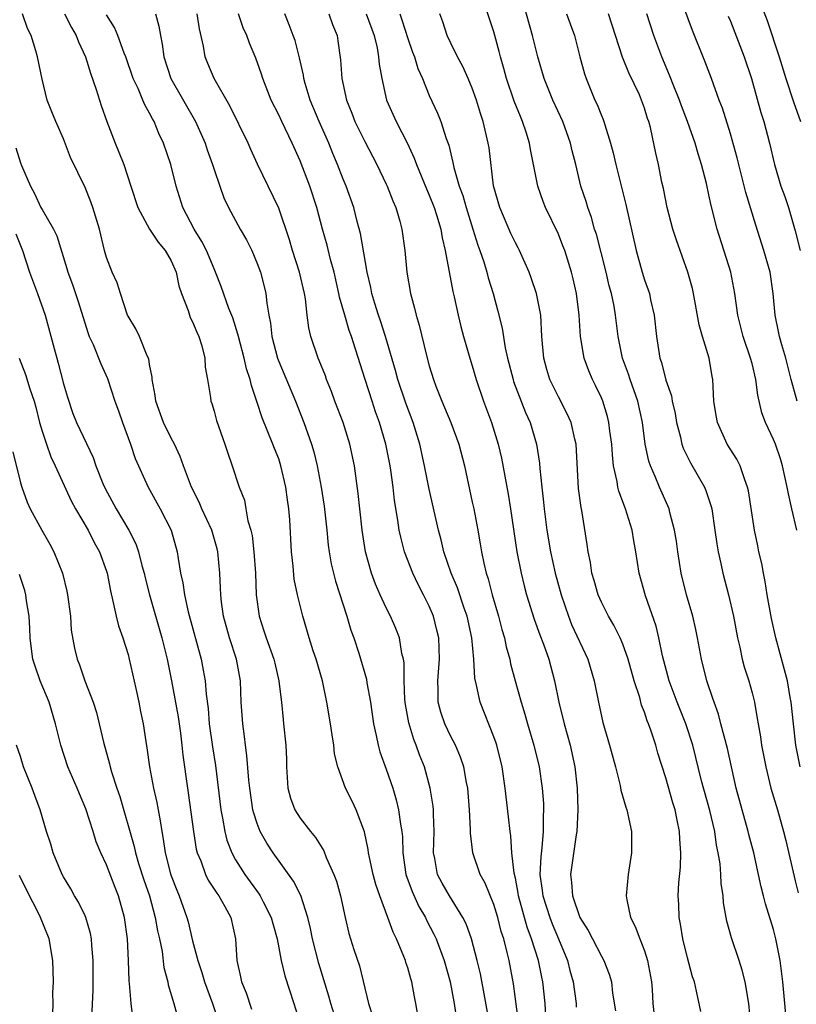
# Model space of a CAD drawing. Units: inches. Extents: x 2622000 to 2625000, y 1509000 to 1512000.
# Drawn here: x 2623425 to 2623497, y 1509341 to 1509432 of the extents above; entities that cross this region are included whole.
import ezdxf

# ---------------------------------------------------------------- set-up
doc = ezdxf.new("R2010")
doc.units = ezdxf.units.IN
doc.header["$MEASUREMENT"] = 0
doc.layers.add('LD26221509_2ft', color=103, linetype='Continuous')

msp = doc.modelspace()

# ---------------------------------------------------------------- linework, layer by layer
at = {"layer": 'LD26221509_2ft'}
for points, elevation in [([(2623492.886, 1509339), (2623492.719, 1509341), (2623492.357, 1509343), (2623492.091, 1509344.091), (2623491.797, 1509345), (2623491.086, 1509347.086), (2623490.65, 1509348.65), (2623490.352, 1509350.352), (2623490.31, 1509351), (2623490.147, 1509352.147), (2623490.108, 1509353), (2623490.026, 1509353.974), (2623489.864, 1509355), (2623489.705, 1509355.705), (2623489.532, 1509357), (2623489.075, 1509358.925), (2623488.294, 1509361.706), (2623487.485, 1509365), (2623486.848, 1509367), (2623486.052, 1509369), (2623485.305, 1509371), (2623484.694, 1509373.307), (2623484.339, 1509375), (2623484.076, 1509376.076), (2623483.09, 1509378.911), (2623482.512, 1509381), (2623482.204, 1509383), (2623482.006, 1509384.006), (2623481.858, 1509385), (2623481.233, 1509387), (2623480.614, 1509388.615), (2623480.53, 1509389), (2623480.461, 1509389.539), (2623480.136, 1509391), (2623480.018, 1509392.018), (2623479.961, 1509393), (2623479.793, 1509394.207), (2623479.702, 1509395), (2623479.569, 1509395.57), (2623479.12, 1509397), (2623479, 1509397.294), (2623478.458, 1509398.458), (2623478.182, 1509399), (2623477.83, 1509399.83), (2623477.402, 1509401), (2623477.056, 1509403), (2623476.922, 1509405), (2623476.692, 1509407), (2623476.383, 1509408.384), (2623476.229, 1509409), (2623475.587, 1509411), (2623475.427, 1509411.427), (2623475, 1509412.514), (2623473.808, 1509415), (2623473.577, 1509415.577), (2623473.097, 1509417), (2623472.398, 1509420.398), (2623472.307, 1509421), (2623472.005, 1509421.995), (2623471.674, 1509423), (2623471.464, 1509423.465), (2623470.899, 1509424.899), (2623470.185, 1509427), (2623469.939, 1509427.939), (2623469.634, 1509429), (2623469.508, 1509429.508), (2623469, 1509431.339), (2623467.793, 1509435)], 9228), ([(2623496.348, 1509337.652), (2623495.868, 1509343), (2623495.613, 1509345), (2623495.223, 1509347), (2623495, 1509347.881), (2623494.249, 1509350.249), (2623494.07, 1509351), (2623493.838, 1509351.838), (2623493.611, 1509353), (2623493.175, 1509355), (2623492.717, 1509356.717), (2623492.655, 1509357), (2623492.069, 1509359), (2623491.522, 1509361), (2623490.716, 1509364.716), (2623490.103, 1509367), (2623489.886, 1509367.886), (2623489.471, 1509369), (2623489.367, 1509369.367), (2623488.809, 1509371), (2623488.302, 1509373), (2623487.938, 1509375), (2623487.782, 1509375.782), (2623487.506, 1509377), (2623486.925, 1509379), (2623486.421, 1509381), (2623486.089, 1509383), (2623485.966, 1509383.966), (2623485.797, 1509385), (2623485.364, 1509386.636), (2623485.286, 1509387), (2623484.412, 1509389), (2623484.009, 1509389.991), (2623483.549, 1509391), (2623483.406, 1509391.406), (2623483.075, 1509393), (2623482.806, 1509395), (2623482.372, 1509397), (2623481.666, 1509399), (2623481.507, 1509399.507), (2623480.97, 1509401), (2623480.56, 1509403), (2623480.32, 1509405), (2623480.184, 1509405.816), (2623479.93, 1509407), (2623479.726, 1509407.726), (2623479.434, 1509409), (2623478.53, 1509412.53), (2623478.369, 1509413), (2623478.072, 1509414.073), (2623477.723, 1509415), (2623477.569, 1509415.569), (2623477.1, 1509417), (2623476.607, 1509419), (2623476.275, 1509420.274), (2623476.112, 1509421), (2623475.401, 1509423), (2623474.495, 1509425), (2623473.685, 1509427), (2623473.537, 1509427.537), (2623473.088, 1509429), (2623472.586, 1509431), (2623471.466, 1509435)], 9230), ([(2623497.187, 1509397), (2623496.644, 1509399), (2623496.13, 1509401), (2623495.764, 1509402.236), (2623495.557, 1509403), (2623495.476, 1509403.476), (2623495.145, 1509405), (2623494.97, 1509407), (2623494.675, 1509409), (2623494.11, 1509411), (2623493.354, 1509413.354), (2623492.413, 1509416.413), (2623491.631, 1509419.631), (2623491, 1509421.84), (2623490.244, 1509424.244), (2623489.953, 1509425), (2623489.246, 1509427), (2623488.625, 1509428.624), (2623487.464, 1509431.465), (2623486.153, 1509435)], 9238), ([(2623493.652, 1509434.348), (2623494.396, 1509432.396), (2623495.512, 1509429), (2623496.137, 1509427), (2623496.844, 1509424.844), (2623497.507, 1509423)], 9242), ([(2623454.456, 1509339), (2623453.858, 1509341), (2623453.674, 1509341.674), (2623452.724, 1509344.724), (2623452.138, 1509347), (2623451.957, 1509347.957), (2623451.708, 1509349), (2623451.047, 1509351.047), (2623450.37, 1509352.371), (2623448.486, 1509355), (2623447.903, 1509355.903), (2623447.285, 1509357), (2623447, 1509357.729), (2623446.682, 1509358.682), (2623446.607, 1509359), (2623446.317, 1509361), (2623446.236, 1509361.764), (2623446.052, 1509364.052), (2623445.907, 1509365), (2623445.823, 1509365.823), (2623445.652, 1509367), (2623445.524, 1509369), (2623445.439, 1509371), (2623445.076, 1509373), (2623444.431, 1509375), (2623443.871, 1509377), (2623443.687, 1509378.313), (2623443.61, 1509379), (2623443.598, 1509379.598), (2623443.532, 1509381), (2623443.344, 1509383), (2623443.282, 1509383.283), (2623442.788, 1509385), (2623441.861, 1509387), (2623441.606, 1509387.606), (2623440.886, 1509389), (2623440.146, 1509391), (2623439.856, 1509391.856), (2623439.312, 1509393), (2623439, 1509393.572), (2623438.297, 1509395), (2623437.572, 1509397), (2623437.523, 1509397.523), (2623437.23, 1509399), (2623437.231, 1509399.231), (2623437, 1509400.405), (2623436.925, 1509400.925), (2623436.78, 1509401.22), (2623436.072, 1509403), (2623435.734, 1509403.734), (2623435, 1509404.888), (2623434.947, 1509405), (2623434.293, 1509407), (2623433.999, 1509407.999), (2623433.534, 1509409), (2623433, 1509410.352), (2623432.82, 1509411), (2623432.339, 1509413), (2623431.723, 1509415), (2623431.532, 1509415.532), (2623431, 1509416.857), (2623429.657, 1509419.657), (2623429, 1509421.392), (2623428.276, 1509423), (2623427.905, 1509423.905), (2623427.489, 1509425), (2623427, 1509426.931), (2623426.585, 1509429), (2623426.429, 1509429.571), (2623425.977, 1509431), (2623425.657, 1509431.657), (2623425.198, 1509433)], 9206), ([(2623429.098, 1509433), (2623429.738, 1509431.738), (2623430.174, 1509431), (2623430.395, 1509430.395), (2623431.047, 1509429), (2623431.496, 1509427.496), (2623432.03, 1509425.97), (2623432.493, 1509424.493), (2623433.013, 1509423.013), (2623433.792, 1509421), (2623434.153, 1509420.153), (2623434.598, 1509419), (2623435.271, 1509417), (2623435.91, 1509415), (2623436.98, 1509412.98), (2623437.791, 1509411.791), (2623438.447, 1509411), (2623439, 1509410.037), (2623439.457, 1509409), (2623439.729, 1509407.728), (2623439.969, 1509407), (2623440.58, 1509405.42), (2623440.785, 1509404.785), (2623441, 1509404.377), (2623441.398, 1509403.398), (2623441.583, 1509403), (2623441.862, 1509402.138), (2623442.14, 1509401), (2623442.152, 1509400.152), (2623442.394, 1509399), (2623442.663, 1509397.337), (2623442.695, 1509397), (2623442.787, 1509396.787), (2623443, 1509396.067), (2623443.214, 1509395.214), (2623444.006, 1509393), (2623444.242, 1509392.242), (2623444.686, 1509391), (2623445.332, 1509389), (2623445.807, 1509387.807), (2623445.961, 1509387), (2623446.143, 1509385.857), (2623446.408, 1509385), (2623446.52, 1509384.52), (2623446.691, 1509383), (2623446.842, 1509381), (2623446.914, 1509379), (2623447.173, 1509377), (2623447.634, 1509375.634), (2623447.822, 1509375), (2623448.549, 1509373), (2623448.627, 1509372.627), (2623449.025, 1509371), (2623449.219, 1509369.219), (2623449.255, 1509369), (2623449.406, 1509367.406), (2623449.463, 1509367), (2623449.664, 1509365), (2623449.714, 1509363.714), (2623449.718, 1509363), (2623449.857, 1509361), (2623450.096, 1509360.096), (2623450.516, 1509359), (2623451, 1509358.22), (2623451.943, 1509357), (2623452.428, 1509356.428), (2623453.188, 1509355.188), (2623453.421, 1509354.579), (2623454.131, 1509353), (2623454.371, 1509352.371), (2623454.75, 1509351), (2623455.165, 1509349), (2623455.516, 1509347.517), (2623455.998, 1509346.002), (2623456.502, 1509344.502), (2623457.353, 1509341), (2623457.754, 1509339.753)], 9208), ([(2623461.938, 1509339.938), (2623461.75, 1509341), (2623461.612, 1509341.612), (2623461.381, 1509343), (2623461.282, 1509343.282), (2623461, 1509344.295), (2623460.82, 1509344.82), (2623460.774, 1509345), (2623460.643, 1509345.357), (2623459.958, 1509347), (2623459.636, 1509347.636), (2623459.16, 1509349), (2623458.395, 1509351), (2623458.043, 1509352.043), (2623457.792, 1509353), (2623457.443, 1509354.557), (2623457.359, 1509355), (2623457.319, 1509355.318), (2623456.966, 1509356.966), (2623456.213, 1509359), (2623455.821, 1509359.821), (2623455.212, 1509361), (2623454.484, 1509363), (2623454.199, 1509364.199), (2623454.139, 1509365), (2623453.966, 1509365.967), (2623453.816, 1509367), (2623453.468, 1509369), (2623453.064, 1509371), (2623452.487, 1509373), (2623452.215, 1509373.785), (2623451.827, 1509375), (2623451.245, 1509377), (2623450.757, 1509379), (2623450.447, 1509380.448), (2623450.336, 1509381.664), (2623450.185, 1509383), (2623450.038, 1509385.962), (2623449.954, 1509387), (2623449.82, 1509387.82), (2623449.678, 1509389), (2623449.213, 1509391), (2623449, 1509391.628), (2623448.604, 1509392.604), (2623448.462, 1509393), (2623447.46, 1509395.46), (2623447, 1509396.887), (2623446.461, 1509398.461), (2623446.356, 1509399), (2623446.013, 1509400.013), (2623445.789, 1509401), (2623445.257, 1509403), (2623445.218, 1509403.218), (2623444.737, 1509404.737), (2623444.38, 1509405.62), (2623443.661, 1509407.661), (2623443.135, 1509409), (2623443, 1509409.287), (2623442.279, 1509411), (2623441.85, 1509411.85), (2623441.132, 1509413), (2623440.092, 1509415), (2623439.463, 1509417), (2623438.964, 1509419), (2623438.282, 1509421), (2623437.873, 1509421.873), (2623437.413, 1509423), (2623437.256, 1509423.256), (2623437, 1509423.788), (2623436.555, 1509424.555), (2623436.382, 1509425), (2623435.924, 1509426.076), (2623435.478, 1509427), (2623434.786, 1509429), (2623434.639, 1509429.361), (2623434.058, 1509431), (2623433.748, 1509431.748), (2623433, 1509432.916)], 9210), ([(2623437.544, 1509433), (2623437.861, 1509431.861), (2623438.001, 1509431), (2623438.178, 1509430.178), (2623438.324, 1509429), (2623438.973, 1509427), (2623441.271, 1509423), (2623442.156, 1509421), (2623442.367, 1509420.367), (2623442.861, 1509419), (2623443, 1509418.54), (2623443.515, 1509417), (2623443.915, 1509415.915), (2623444.33, 1509415), (2623445.428, 1509413), (2623446.008, 1509412.008), (2623446.495, 1509411), (2623447, 1509409.808), (2623447.295, 1509409), (2623447.65, 1509407.65), (2623447.799, 1509407), (2623447.889, 1509406.111), (2623448.084, 1509405), (2623448.236, 1509404.236), (2623448.371, 1509403), (2623448.889, 1509401), (2623449, 1509400.699), (2623450.559, 1509397), (2623451.347, 1509395), (2623452.053, 1509393), (2623452.279, 1509392.279), (2623452.57, 1509391), (2623452.941, 1509389), (2623453.23, 1509387.23), (2623453.487, 1509385), (2623453.615, 1509383.616), (2623453.697, 1509383), (2623453.884, 1509381.884), (2623454.081, 1509381), (2623454.27, 1509380.27), (2623455.345, 1509377), (2623455.716, 1509375.717), (2623455.979, 1509375), (2623456.44, 1509373.56), (2623457.152, 1509371.152), (2623457.206, 1509370.794), (2623457.547, 1509369), (2623457.826, 1509367), (2623458.076, 1509365.924), (2623458.239, 1509365), (2623458.403, 1509364.403), (2623459, 1509362.781), (2623459.61, 1509361), (2623459.932, 1509359.932), (2623460.146, 1509359), (2623460.318, 1509357.682), (2623460.441, 1509357), (2623460.499, 1509356.498), (2623460.552, 1509355), (2623460.832, 1509353), (2623461.395, 1509351.395), (2623462.023, 1509350.023), (2623462.649, 1509349), (2623462.753, 1509348.753), (2623463.432, 1509347.432), (2623463.633, 1509347), (2623464.381, 1509345), (2623464.946, 1509343), (2623465.31, 1509341), (2623465.527, 1509339.527)], 9212), ([(2623468.62, 1509339), (2623467.747, 1509343.747), (2623467.465, 1509345), (2623466.92, 1509347), (2623466.416, 1509348.415), (2623466.124, 1509349), (2623464.864, 1509351), (2623464.195, 1509352.195), (2623463.771, 1509353), (2623463.512, 1509354.488), (2623463.399, 1509355), (2623463.451, 1509357), (2623463.389, 1509358.611), (2623463.389, 1509359), (2623463.353, 1509359.353), (2623463.077, 1509361), (2623462.543, 1509363), (2623462.102, 1509364.102), (2623461.785, 1509365), (2623461.548, 1509365.548), (2623461.084, 1509367.084), (2623460.79, 1509368.79), (2623460.734, 1509369.266), (2623460.675, 1509371), (2623460.657, 1509372.657), (2623460.598, 1509373), (2623460.461, 1509373.539), (2623460.216, 1509375), (2623459.875, 1509375.875), (2623459.397, 1509377), (2623459, 1509377.772), (2623458.426, 1509379), (2623457.992, 1509379.992), (2623457.622, 1509381), (2623457.067, 1509383), (2623456.748, 1509385), (2623456.533, 1509387), (2623456.403, 1509388.404), (2623456.041, 1509391), (2623455.623, 1509393), (2623455.007, 1509395), (2623454.235, 1509397), (2623453.907, 1509397.907), (2623453.455, 1509399), (2623453.34, 1509399.34), (2623452.769, 1509400.769), (2623452.658, 1509401), (2623451.997, 1509403), (2623451.801, 1509403.801), (2623451.647, 1509405), (2623451.479, 1509406.521), (2623451.389, 1509407), (2623450.942, 1509409), (2623450.287, 1509411), (2623449.99, 1509411.99), (2623449, 1509414.95), (2623447.029, 1509419.029), (2623446.402, 1509420.402), (2623446.157, 1509421), (2623444.451, 1509424.451), (2623442.995, 1509427), (2623442.406, 1509428.406), (2623442.165, 1509429), (2623442.004, 1509429.996), (2623441.625, 1509431.625), (2623441.42, 1509433)], 9214), ([(2623471.284, 1509339.284), (2623470.826, 1509342.827), (2623470.421, 1509345), (2623470.25, 1509345.749), (2623469.921, 1509347), (2623469.69, 1509347.69), (2623469.358, 1509349), (2623469, 1509350.193), (2623468.193, 1509352.194), (2623467.736, 1509353), (2623467.042, 1509355), (2623466.834, 1509356.834), (2623466.837, 1509357.163), (2623466.752, 1509359), (2623466.616, 1509360.616), (2623466.575, 1509361), (2623466.456, 1509361.544), (2623466.205, 1509363), (2623465.908, 1509363.909), (2623465.433, 1509365), (2623465, 1509365.819), (2623464.43, 1509367), (2623464.073, 1509368.074), (2623463.836, 1509369), (2623463.836, 1509370.164), (2623463.79, 1509371), (2623463.937, 1509373), (2623463.872, 1509375), (2623463.716, 1509375.716), (2623463.388, 1509377), (2623463, 1509377.923), (2623462.471, 1509379), (2623461.96, 1509379.96), (2623461.465, 1509381), (2623460.702, 1509383), (2623460.342, 1509384.342), (2623460.2, 1509385), (2623460.073, 1509385.927), (2623459.76, 1509387.76), (2623459.641, 1509389), (2623459.429, 1509390.571), (2623459.36, 1509391), (2623458.956, 1509393), (2623458.376, 1509395), (2623458.011, 1509396.011), (2623457.681, 1509397), (2623457.035, 1509399), (2623456.156, 1509401.844), (2623455.777, 1509403), (2623455.563, 1509403.563), (2623455.137, 1509405), (2623454.661, 1509406.66), (2623454.603, 1509407), (2623454.15, 1509409), (2623453.826, 1509410.174), (2623453.502, 1509411.502), (2623453.075, 1509413), (2623452.538, 1509415), (2623451.89, 1509417), (2623451, 1509419.335), (2623450.241, 1509421), (2623449.283, 1509423), (2623449, 1509423.626), (2623448.314, 1509425), (2623447.531, 1509427), (2623447.403, 1509427.404), (2623446.88, 1509428.88), (2623446.291, 1509430.291), (2623446.025, 1509431), (2623445.712, 1509431.712), (2623445.255, 1509433)], 9216), ([(2623473.823, 1509339.823), (2623473.757, 1509341), (2623473.555, 1509343), (2623473.447, 1509343.447), (2623473.138, 1509345), (2623472.515, 1509347), (2623472.09, 1509348.09), (2623471.288, 1509351), (2623471.257, 1509351.258), (2623471, 1509352.662), (2623470.902, 1509353.098), (2623470.682, 1509355), (2623470.573, 1509356.573), (2623470.503, 1509357), (2623470.362, 1509358.362), (2623470.054, 1509361), (2623469.759, 1509363), (2623469.275, 1509365), (2623469.21, 1509365.21), (2623469, 1509365.802), (2623467.722, 1509369), (2623467.399, 1509370.601), (2623467.239, 1509371.239), (2623467.14, 1509373), (2623466.95, 1509375), (2623466.519, 1509377), (2623466.255, 1509377.745), (2623465.63, 1509379.63), (2623465.037, 1509381), (2623464.34, 1509383), (2623464.096, 1509384.096), (2623463.856, 1509385), (2623463, 1509388.826), (2623462.565, 1509391), (2623462.116, 1509393), (2623461.502, 1509395), (2623460.81, 1509396.81), (2623460.064, 1509399), (2623459.85, 1509399.85), (2623458.944, 1509403), (2623458.464, 1509404.464), (2623458.271, 1509405), (2623457.932, 1509406.068), (2623457.657, 1509407), (2623457.56, 1509407.559), (2623457.219, 1509409), (2623456.59, 1509412.59), (2623456.285, 1509413.715), (2623455.971, 1509415), (2623455.27, 1509417), (2623455, 1509417.636), (2623454.48, 1509419), (2623454.035, 1509420.035), (2623453.647, 1509421), (2623452.755, 1509423), (2623451.938, 1509425), (2623451.472, 1509426.528), (2623451.346, 1509427), (2623451.305, 1509427.305), (2623450.923, 1509428.923), (2623450.524, 1509430.524), (2623450.361, 1509431), (2623449.983, 1509431.983), (2623449.562, 1509433)], 9218), ([(2623453.675, 1509433), (2623454.013, 1509432.013), (2623454.423, 1509431), (2623454.504, 1509430.504), (2623454.741, 1509428.741), (2623454.873, 1509427), (2623455.293, 1509425), (2623455.788, 1509423.788), (2623456.087, 1509423), (2623457, 1509421.142), (2623458.115, 1509419), (2623459, 1509417.174), (2623459.082, 1509417), (2623459.614, 1509415.614), (2623459.898, 1509415), (2623460.254, 1509413.746), (2623460.443, 1509413), (2623460.714, 1509411), (2623460.916, 1509409), (2623461.248, 1509407), (2623461.639, 1509405.639), (2623461.776, 1509405), (2623462.074, 1509404.074), (2623462.742, 1509401.258), (2623463, 1509400.273), (2623463.376, 1509399), (2623463.601, 1509398.399), (2623464.162, 1509397), (2623464.421, 1509396.421), (2623465.002, 1509395.002), (2623465.745, 1509393), (2623466.267, 1509391), (2623467, 1509387.614), (2623467.13, 1509387), (2623467.509, 1509385), (2623467.739, 1509383.739), (2623467.852, 1509383), (2623468.071, 1509381.929), (2623468.301, 1509381), (2623468.483, 1509380.483), (2623468.849, 1509379), (2623469.428, 1509377), (2623469.753, 1509375.753), (2623469.979, 1509375), (2623470.149, 1509374.149), (2623470.481, 1509373), (2623470.564, 1509372.564), (2623470.991, 1509370.991), (2623471.544, 1509369), (2623471.891, 1509367.891), (2623472.129, 1509367), (2623472.721, 1509365), (2623473.203, 1509363), (2623473.488, 1509361), (2623473.603, 1509359.603), (2623473.62, 1509359), (2623473.586, 1509358.414), (2623473.592, 1509357), (2623473.469, 1509355.469), (2623473.361, 1509354.639), (2623473.288, 1509353), (2623473.493, 1509351.493), (2623473.54, 1509351), (2623474.192, 1509349), (2623474.415, 1509348.415), (2623475.023, 1509347), (2623475.839, 1509345), (2623476.077, 1509344.077), (2623476.382, 1509343), (2623476.647, 1509341), (2623476.66, 1509340.66)], 9220), ([(2623457.12, 1509433), (2623457.861, 1509431), (2623458.143, 1509429.857), (2623458.29, 1509429), (2623458.344, 1509428.344), (2623458.588, 1509427), (2623459.027, 1509425), (2623459.911, 1509423), (2623460.964, 1509420.964), (2623461.596, 1509419.595), (2623461.8, 1509419), (2623462.741, 1509416.741), (2623463, 1509416.163), (2623463.458, 1509415), (2623463.673, 1509414.326), (2623464.058, 1509413), (2623464.182, 1509412.182), (2623464.465, 1509411), (2623465.189, 1509407.189), (2623465.314, 1509406.686), (2623465.673, 1509405), (2623465.935, 1509403.935), (2623466.191, 1509403), (2623466.771, 1509401), (2623467, 1509400.27), (2623467.36, 1509399), (2623468.028, 1509397), (2623468.774, 1509395), (2623469.401, 1509393), (2623469.702, 1509391.702), (2623470.03, 1509390.03), (2623470.341, 1509388.341), (2623470.564, 1509387), (2623471.141, 1509383), (2623471.534, 1509381), (2623471.821, 1509379.822), (2623472.046, 1509379), (2623472.74, 1509376.741), (2623473.261, 1509375.262), (2623473.609, 1509374.391), (2623474.105, 1509373), (2623474.654, 1509371), (2623475.049, 1509369), (2623475.535, 1509367), (2623476.106, 1509365), (2623476.539, 1509363), (2623476.731, 1509361), (2623476.793, 1509359), (2623476.723, 1509357), (2623476.663, 1509356.663), (2623476.126, 1509353), (2623476.233, 1509352.233), (2623476.304, 1509351), (2623477, 1509348.996), (2623477.781, 1509347.781), (2623478.164, 1509347), (2623479, 1509345.385), (2623479.23, 1509345), (2623479.724, 1509343.724), (2623479.929, 1509343), (2623480.038, 1509341.962), (2623480.304, 1509340.304)], 9222), ([(2623460.252, 1509433), (2623460.461, 1509432.461), (2623461, 1509430.71), (2623461.442, 1509429.442), (2623461.614, 1509429), (2623461.933, 1509427.933), (2623462.354, 1509427), (2623463, 1509425.428), (2623463.775, 1509423.775), (2623464.072, 1509423), (2623464.571, 1509421.429), (2623464.808, 1509420.808), (2623465.203, 1509419.203), (2623465.292, 1509418.709), (2623465.782, 1509417), (2623466.113, 1509416.113), (2623466.424, 1509415), (2623467.056, 1509413), (2623467.501, 1509411.501), (2623467.696, 1509411), (2623468.061, 1509409.939), (2623468.337, 1509409), (2623468.471, 1509408.47), (2623468.931, 1509407), (2623469.377, 1509405.377), (2623469.773, 1509403.772), (2623470.044, 1509401.956), (2623470.256, 1509401), (2623470.783, 1509399), (2623470.835, 1509398.834), (2623471.954, 1509395.954), (2623472.387, 1509395), (2623472.963, 1509393), (2623473.23, 1509391.23), (2623473.261, 1509390.739), (2623473.448, 1509389), (2623473.616, 1509387.616), (2623473.671, 1509387), (2623473.923, 1509385), (2623474.259, 1509383), (2623474.71, 1509381), (2623475.249, 1509379), (2623475.927, 1509377), (2623476.233, 1509376.233), (2623477.753, 1509373), (2623478.339, 1509371), (2623478.718, 1509369), (2623479.134, 1509367.134), (2623479.76, 1509365), (2623480.301, 1509363), (2623480.744, 1509361.256), (2623480.819, 1509360.819), (2623481.263, 1509359.263), (2623481.36, 1509359), (2623481.803, 1509357), (2623481.812, 1509355), (2623481.492, 1509353), (2623481.311, 1509351), (2623481.368, 1509350.632), (2623481.699, 1509349), (2623482.15, 1509348.15), (2623482.559, 1509347), (2623483, 1509345.892), (2623483.285, 1509345), (2623483.642, 1509343), (2623483.707, 1509342.293), (2623483.78, 1509341), (2623483.889, 1509339.889)], 9224), ([(2623488.246, 1509340.246), (2623487.853, 1509342.147), (2623487.646, 1509343), (2623487.476, 1509343.476), (2623487, 1509345.227), (2623486.564, 1509347), (2623486.363, 1509348.363), (2623486.215, 1509349), (2623486.192, 1509350.192), (2623486.145, 1509351), (2623486.198, 1509352.198), (2623486.344, 1509353.656), (2623486.372, 1509355), (2623486.279, 1509356.28), (2623486.27, 1509357), (2623486.032, 1509358.032), (2623485.865, 1509359), (2623485.648, 1509359.648), (2623485, 1509361.989), (2623484.258, 1509364.258), (2623484.044, 1509365), (2623483.591, 1509366.41), (2623483.378, 1509367), (2623483.26, 1509367.26), (2623483, 1509368.081), (2623482.737, 1509368.737), (2623482.561, 1509369.439), (2623482.047, 1509371), (2623481.499, 1509373), (2623481, 1509374.402), (2623480.745, 1509375), (2623480.165, 1509376.165), (2623479.659, 1509377), (2623479, 1509378.309), (2623478.7, 1509379), (2623478.327, 1509380.327), (2623478.119, 1509381), (2623477.983, 1509381.983), (2623477.758, 1509383), (2623477.681, 1509383.681), (2623477.172, 1509386.828), (2623477.109, 1509387.109), (2623476.883, 1509388.883), (2623476.664, 1509393), (2623476.544, 1509393.456), (2623476.19, 1509395), (2623475.824, 1509395.825), (2623475, 1509397.415), (2623474.216, 1509399), (2623473.933, 1509399.933), (2623473.635, 1509401), (2623473.468, 1509403), (2623473.354, 1509405), (2623472.973, 1509407), (2623472.474, 1509408.474), (2623472.28, 1509409), (2623471.379, 1509411), (2623471.255, 1509411.255), (2623471, 1509411.708), (2623470.584, 1509412.584), (2623469.546, 1509415), (2623468.979, 1509417.021), (2623468.555, 1509420.555), (2623468.484, 1509421), (2623468.008, 1509423), (2623467.753, 1509423.753), (2623467.38, 1509425), (2623467, 1509426.09), (2623466.621, 1509427), (2623466.121, 1509428.121), (2623465.635, 1509429), (2623465, 1509430.284), (2623464.664, 1509431), (2623464.255, 1509432.255), (2623463.987, 1509433)], 9226), ([(2623475.766, 1509433), (2623476.085, 1509432.085), (2623476.488, 1509431), (2623477.001, 1509429.001), (2623477.426, 1509427.426), (2623477.568, 1509427), (2623478.391, 1509425), (2623478.592, 1509424.592), (2623479, 1509423.563), (2623479.177, 1509423.177), (2623479.238, 1509423), (2623479.319, 1509422.681), (2623479.859, 1509421), (2623480.097, 1509420.097), (2623480.338, 1509419), (2623481.275, 1509415.275), (2623482.238, 1509411), (2623482.775, 1509409), (2623483, 1509408.288), (2623483.349, 1509407.349), (2623483.457, 1509407), (2623483.572, 1509406.428), (2623483.916, 1509405), (2623484.122, 1509403), (2623484.437, 1509401), (2623484.589, 1509400.59), (2623485, 1509398.951), (2623485.504, 1509397.505), (2623485.575, 1509397), (2623485.846, 1509395.846), (2623485.985, 1509395), (2623486.34, 1509393.66), (2623486.486, 1509393), (2623486.613, 1509392.613), (2623487.269, 1509391.269), (2623488.576, 1509389), (2623488.701, 1509388.701), (2623489.21, 1509387.21), (2623489.254, 1509387), (2623489.557, 1509385), (2623489.72, 1509383.72), (2623489.851, 1509383), (2623490.107, 1509381.893), (2623490.289, 1509381), (2623490.826, 1509379), (2623491.294, 1509377), (2623491.657, 1509375), (2623491.86, 1509374.14), (2623492.087, 1509373), (2623492.285, 1509372.285), (2623492.697, 1509371), (2623493, 1509369.88), (2623493.217, 1509369), (2623493.494, 1509367.494), (2623493.559, 1509367), (2623493.79, 1509365.79), (2623493.896, 1509365), (2623494.275, 1509363), (2623494.76, 1509361), (2623495.374, 1509359), (2623495.939, 1509357), (2623496.151, 1509356.151), (2623497, 1509352.409), (2623497.278, 1509351.278)], 9232), ([(2623497.475, 1509363), (2623497.074, 1509365), (2623496.847, 1509367), (2623496.642, 1509369), (2623496.552, 1509369.448), (2623496.288, 1509371), (2623496.03, 1509372.03), (2623495.207, 1509375), (2623494.803, 1509376.803), (2623494.4, 1509379), (2623494.219, 1509380.219), (2623494.053, 1509381), (2623493.907, 1509381.907), (2623493.648, 1509383), (2623493.547, 1509383.547), (2623493.228, 1509385), (2623492.67, 1509388.67), (2623492.595, 1509389), (2623492.318, 1509389.682), (2623491.885, 1509391), (2623491.593, 1509391.594), (2623490.701, 1509393), (2623489.778, 1509395), (2623489.659, 1509395.659), (2623489.464, 1509397), (2623489.369, 1509399), (2623489.297, 1509399.298), (2623489.03, 1509401), (2623488.412, 1509403), (2623488.102, 1509404.102), (2623487.568, 1509407), (2623487.46, 1509407.459), (2623487.046, 1509409), (2623485.968, 1509411.969), (2623485.639, 1509413), (2623485.11, 1509415), (2623484.772, 1509416.772), (2623484.629, 1509417.371), (2623484.309, 1509419), (2623484.059, 1509420.059), (2623483.55, 1509422.45), (2623483.396, 1509423), (2623483.284, 1509423.284), (2623483, 1509424.255), (2623482.741, 1509425), (2623482.534, 1509425.466), (2623481.541, 1509427.541), (2623480.974, 1509428.974), (2623479.664, 1509433)], 9234), ([(2623497.168, 1509385), (2623496.712, 1509387), (2623496.376, 1509388.375), (2623496.272, 1509389), (2623495.834, 1509391), (2623495.648, 1509391.648), (2623495.182, 1509393), (2623495, 1509393.439), (2623494.267, 1509395), (2623493.924, 1509395.924), (2623493.542, 1509397.542), (2623493.354, 1509399), (2623493, 1509400.496), (2623492.874, 1509401), (2623492.18, 1509403), (2623491.681, 1509405), (2623491.414, 1509407), (2623491.02, 1509409), (2623489.745, 1509413), (2623489.2, 1509415.2), (2623489, 1509416.196), (2623488.77, 1509417.23), (2623488.318, 1509419), (2623487.99, 1509419.99), (2623487.717, 1509421), (2623487.005, 1509423.005), (2623486.442, 1509424.443), (2623486.249, 1509425), (2623485.718, 1509426.282), (2623485.325, 1509427.324), (2623484.606, 1509429), (2623483.886, 1509431), (2623483.224, 1509433)], 9236), ([(2623490.797, 1509432.797), (2623491, 1509432.326), (2623492.272, 1509429), (2623492.938, 1509427), (2623493.834, 1509423.834), (2623494.1, 1509423), (2623494.629, 1509421), (2623495.084, 1509419), (2623495.687, 1509417), (2623496.04, 1509416.04), (2623496.38, 1509415), (2623497, 1509412.849), (2623497.475, 1509411)], 9240), ([(2623424.562, 1509420.562), (2623425, 1509419.146), (2623425.089, 1509418.911), (2623425.916, 1509417), (2623426.305, 1509416.305), (2623426.905, 1509415), (2623427, 1509414.814), (2623428.071, 1509413), (2623428.364, 1509412.364), (2623429.319, 1509409.319), (2623429.398, 1509409), (2623429.836, 1509407.836), (2623430.343, 1509406.344), (2623431.28, 1509403.28), (2623431.39, 1509403), (2623431.743, 1509402.257), (2623432.463, 1509400.463), (2623433.098, 1509399.098), (2623433.765, 1509397), (2623434.1, 1509396.1), (2623434.478, 1509395), (2623435.228, 1509393), (2623435.669, 1509391.669), (2623436.876, 1509389), (2623437.995, 1509387), (2623439.001, 1509385), (2623439.563, 1509383), (2623439.643, 1509382.357), (2623439.883, 1509381), (2623440.101, 1509380.101), (2623440.238, 1509379), (2623440.59, 1509377.41), (2623441.798, 1509373), (2623441.994, 1509371.994), (2623442.161, 1509371), (2623442.25, 1509369.75), (2623442.431, 1509368.431), (2623442.551, 1509367), (2623442.852, 1509364.852), (2623443.122, 1509363.121), (2623443.615, 1509359), (2623443.783, 1509358.217), (2623443.99, 1509357), (2623444.195, 1509356.195), (2623444.655, 1509355), (2623445, 1509354.362), (2623445.858, 1509353), (2623447.173, 1509351.173), (2623447.282, 1509351), (2623447.559, 1509350.441), (2623448.313, 1509349), (2623448.445, 1509348.445), (2623448.867, 1509347), (2623449.243, 1509345), (2623449.561, 1509343.561), (2623450.403, 1509341), (2623451.024, 1509339)], 9204), ([(2623424.568, 1509412.568), (2623425.175, 1509411), (2623425.831, 1509409), (2623426.584, 1509407), (2623427.286, 1509405), (2623428.116, 1509401.884), (2623428.364, 1509401), (2623428.516, 1509400.516), (2623429, 1509398.616), (2623429.357, 1509397.357), (2623429.866, 1509395.866), (2623430.209, 1509395), (2623431.752, 1509391.752), (2623431.995, 1509391), (2623432.657, 1509389.343), (2623432.868, 1509388.868), (2623433.885, 1509387), (2623435.065, 1509385), (2623435.72, 1509383.72), (2623435.963, 1509383), (2623436.285, 1509381.715), (2623436.492, 1509381), (2623436.579, 1509380.579), (2623436.988, 1509379), (2623438.145, 1509375), (2623438.631, 1509373), (2623439.035, 1509371), (2623439.642, 1509367.642), (2623439.86, 1509366.14), (2623440.005, 1509365), (2623440.095, 1509364.095), (2623440.525, 1509361), (2623440.594, 1509360.594), (2623441.076, 1509357), (2623441.343, 1509355.344), (2623441.435, 1509355), (2623441.754, 1509354.247), (2623442.196, 1509353), (2623442.454, 1509352.454), (2623443, 1509351.633), (2623443.24, 1509351.241), (2623443.422, 1509351), (2623443.999, 1509350.001), (2623444.545, 1509349), (2623445.001, 1509347), (2623445.115, 1509345), (2623445.463, 1509343.462), (2623445.548, 1509343), (2623445.976, 1509341.976), (2623446.472, 1509340.473)], 9202), ([(2623424.871, 1509401), (2623425.465, 1509399.465), (2623425.852, 1509398.148), (2623426.255, 1509397), (2623426.428, 1509396.428), (2623426.777, 1509395), (2623427, 1509394.216), (2623427.406, 1509393), (2623427.827, 1509391.827), (2623428.226, 1509391), (2623429.721, 1509387.721), (2623430.113, 1509387), (2623431.277, 1509385), (2623431.855, 1509383.855), (2623432.341, 1509383), (2623433, 1509381.178), (2623433.057, 1509381), (2623433.351, 1509379.351), (2623433.595, 1509378.405), (2623433.882, 1509377), (2623434.113, 1509376.112), (2623434.504, 1509375), (2623435, 1509373.432), (2623435.116, 1509373), (2623435.726, 1509370.274), (2623435.992, 1509369), (2623436.151, 1509368.151), (2623436.398, 1509367), (2623436.646, 1509365.354), (2623436.756, 1509364.756), (2623436.99, 1509363), (2623437.372, 1509361), (2623437.676, 1509359.676), (2623437.992, 1509357.992), (2623438.126, 1509357), (2623438.276, 1509356.276), (2623438.446, 1509355), (2623438.938, 1509353.062), (2623439, 1509352.867), (2623439.524, 1509351.523), (2623439.751, 1509351), (2623440.462, 1509349), (2623440.577, 1509348.577), (2623441, 1509346.81), (2623441.481, 1509345), (2623441.861, 1509343.861), (2623442.096, 1509343), (2623442.858, 1509341), (2623443.387, 1509339.387)], 9200), ([(2623424.297, 1509392.297), (2623425, 1509389.417), (2623425.114, 1509389), (2623425.612, 1509387.612), (2623425.889, 1509387), (2623426.973, 1509385), (2623427.714, 1509383.714), (2623428.098, 1509383), (2623428.907, 1509381), (2623429.32, 1509379.32), (2623429.384, 1509379), (2623429.644, 1509377), (2623429.718, 1509375.718), (2623430.018, 1509374.018), (2623430.273, 1509373), (2623430.493, 1509372.493), (2623430.988, 1509371), (2623431.748, 1509369), (2623432.058, 1509368.058), (2623432.713, 1509365.287), (2623433.28, 1509363.28), (2623433.337, 1509363), (2623433.467, 1509362.533), (2623433.96, 1509361), (2623434.233, 1509360.233), (2623435.577, 1509355.578), (2623435.688, 1509355), (2623435.983, 1509354.017), (2623436.479, 1509352.479), (2623436.988, 1509351), (2623437.529, 1509349), (2623437.744, 1509347.744), (2623437.92, 1509347), (2623438.164, 1509345.836), (2623438.337, 1509344.337), (2623438.686, 1509343), (2623438.731, 1509342.731), (2623439.25, 1509341), (2623439.625, 1509339.624)], 9198), ([(2623435.473, 1509339.473), (2623435.291, 1509341), (2623435.14, 1509342.86), (2623435.104, 1509343.104), (2623435.05, 1509345), (2623434.957, 1509347), (2623434.678, 1509349), (2623434.115, 1509351), (2623433.79, 1509351.79), (2623433, 1509353.874), (2623432.47, 1509355), (2623432.04, 1509356.039), (2623431.764, 1509357), (2623431.077, 1509359.078), (2623430.478, 1509360.478), (2623430.272, 1509361), (2623429.406, 1509363), (2623428.742, 1509365), (2623428.26, 1509367), (2623427.652, 1509369), (2623426.818, 1509371), (2623426.352, 1509372.352), (2623426.161, 1509373), (2623426.022, 1509373.978), (2623425.894, 1509375), (2623425.877, 1509375.876), (2623425.798, 1509377), (2623425.568, 1509378.432), (2623425.502, 1509379), (2623425.396, 1509379.396), (2623424.894, 1509380.894)], 9196), ([(2623431.641, 1509339.642), (2623431.761, 1509342.239), (2623431.76, 1509345), (2623431.619, 1509346.38), (2623431.585, 1509347), (2623431.503, 1509347.503), (2623431.065, 1509349), (2623431, 1509349.146), (2623430.402, 1509350.402), (2623430.029, 1509351), (2623429.665, 1509351.665), (2623429, 1509352.768), (2623428.877, 1509353), (2623428.051, 1509355), (2623427.823, 1509355.823), (2623427.407, 1509357), (2623426.835, 1509359), (2623426.323, 1509360.324), (2623426.09, 1509361), (2623425.292, 1509363), (2623425, 1509363.946), (2623424.642, 1509365)], 9194), ([(2623428.018, 1509340.018), (2623428.028, 1509341), (2623428.018, 1509341.982), (2623428.058, 1509343), (2623428.041, 1509344.04), (2623428.003, 1509345), (2623427.666, 1509347), (2623426.862, 1509349), (2623426.741, 1509349.259), (2623425.559, 1509351.56), (2623424.909, 1509352.909)], 9192)]:
    msp.add_lwpolyline(points, dxfattribs=dict(at, elevation=elevation))

doc.saveas('drawing.dxf')
